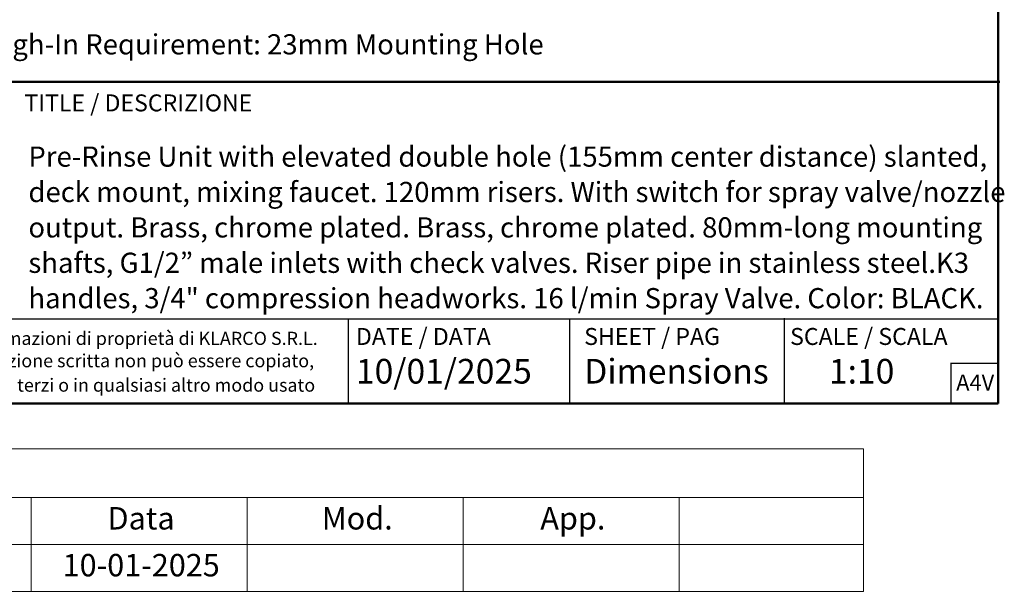
# Model space of a CAD drawing. Units: millimetres. Extents: x -1 to 206, y -17 to 292.
# Drawn here: x 90 to 206, y -17 to 50 of the extents above; entities that cross this region are included whole.
import ezdxf

# ---------------------------------------------------------------- set-up
doc = ezdxf.new("R2010")
doc.units = ezdxf.units.MM
doc.layers.add('5', color=179, linetype='Continuous')
doc.layers.add('SLD-0', color=179, linetype='Continuous')
doc.layers.add('CARTIGLIO', color=7, linetype='Continuous', lineweight=50)
doc.styles.add('SLDTEXTSTYLE0', font='TXT', dxfattribs={"width": 0.605})
doc.styles.add('SLDTEXTSTYLE1', font='TXT', dxfattribs={"width": 0.606276})
doc.styles.add('SLDTEXTSTYLE2', font='TXT', dxfattribs={"width": 0.478639})
doc.styles.add('SLDTEXTSTYLE4', font='TXT', dxfattribs={"width": 0.605, "bigfont": 'bigfont'})

# ---------------------------------------------------------------- blocks, each defined once
blk = doc.blocks.new('SW_TABLEANNOTATION_0')
at = {"color": 0, "linetype": 'Continuous', "lineweight": 18}
for p, q in [((28.15, 0), (91.83, 0)), ((91.83, 0), (117.31, 0)), ((117.31, 0), (142.78, 0)), ((142.78, 0), (168.25, 0)), ((168.25, 0), (190.02, 0)), ((190.02, 0), (190.02, -5.76)), ((28.15, -5.76), (91.83, -5.76)), ((91.83, -5.76), (91.83, -11.29)), ((91.83, -5.76), (117.31, -5.76)), ((117.31, -5.76), (117.31, -11.29)), ((117.31, -5.76), (142.78, -5.76)), ((142.78, -5.76), (142.78, -11.29)), ((142.78, -5.76), (168.25, -5.76)), ((168.25, -5.76), (168.25, -11.29)), ((168.25, -5.76), (190.02, -5.76)), ((190.02, -5.76), (190.02, -11.29)), ((28.15, -11.29), (91.83, -11.29)), ((91.83, -11.29), (117.31, -11.29)), ((91.83, -11.29), (91.83, -16.82)), ((117.31, -11.29), (142.78, -11.29)), ((117.31, -11.29), (117.31, -16.82)), ((142.78, -11.29), (168.25, -11.29)), ((142.78, -11.29), (142.78, -16.82)), ((168.25, -11.29), (190.02, -11.29)), ((168.25, -11.29), (168.25, -16.82)), ((190.02, -11.29), (190.02, -16.82)), ((28.15, -16.82), (91.83, -16.82)), ((91.83, -16.82), (117.31, -16.82)), ((117.31, -16.82), (142.78, -16.82)), ((142.78, -16.82), (168.25, -16.82)), ((168.25, -16.82), (190.02, -16.82))]:
    blk.add_line(p, q, dxfattribs=at)
at = {"color": 0, "linetype": 'Continuous', "lineweight": 18, "char_height": 2.646, "attachment_point": 1, "style": 'SLDTEXTSTYLE0'}
for s, insert in [('Data', (100.85, -6.88)), ('Mod.', (126.12, -6.88)), ('App.', (151.89, -6.88)), ('10-01-2025', (95.55, -12.41))]:
    blk.add_mtext(s, dxfattribs=dict(at, insert=insert))

msp = doc.modelspace()

# ---------------------------------------------------------------- linework, layer by layer
at = {"layer": '5', "linetype": 'Continuous', "lineweight": 50}
for p, q in [((205, 292), (205, 5)), ((205, 5), (10, 5))]:
    msp.add_line(p, q, dxfattribs=at)
at = {"layer": '5', "color": 7, "linetype": 'Continuous'}
for p, q in [((10, 15), (205.013, 15)), ((199.458, 5.028), (199.458, 9.79)), ((199.458, 9.753), (205.013, 9.753))]:
    msp.add_line(p, q, dxfattribs=at)
at = {"layer": 'CARTIGLIO'}
msp.add_line((10.215, 42.954), (205.215, 42.954), dxfattribs=at)
at = {"layer": 'SLD-0'}
for p, q in [((128.334, 15), (128.334, 5)), ((154.471, 15), (154.471, 5)), ((179.777, 15.067), (179.777, 5.067))]:
    msp.add_line(p, q, dxfattribs=at)

# ---------------------------------------------------------------- block references
at = {"color": 7, "linetype": 'Continuous', "lineweight": 18}
msp.add_blockref('SW_TABLEANNOTATION_0', (-0.877, -0.338), dxfattribs=at)

# ---------------------------------------------------------------- texts
at = {"layer": '5'}
for s, insert, char_height, attachment_point, style in [('TITLE / DESCRIZIONE', (90.165, 41.46), 2, 1, 'SLDTEXTSTYLE0'), ('DATE / DATA', (129.265, 13.907), 2, 1, 'SLDTEXTSTYLE0'), ('SHEET / PAG', (156.187, 13.907), 2, 1, 'SLDTEXTSTYLE0'), ('SCALE / SCALA', (180.47, 13.907), 2, 1, 'SLDTEXTSTYLE0'), ('Questo disegno contiene informazioni di proprietà di KLARCO S.R.L.', (124.759, 13.458), 1.55, 3, 'SLDTEXTSTYLE2'), ('e senza la sua autorizzazione scritta non può essere copiato,', (124.332, 10.821), 1.55, 3, 'SLDTEXTSTYLE2'), ('A4V', (202.301, 8.42), 1.89, 2, 'SLDTEXTSTYLE1'), ('mostrato o ceduto a terzi o in qualsiasi altro modo usato', (124.458, 7.944), 1.55, 3, 'SLDTEXTSTYLE2')]:
    msp.add_mtext(s, dxfattribs=dict(at, insert=insert, char_height=char_height, attachment_point=attachment_point, style=style))
at = {"layer": 'SLD-0', "color": 7, "insert": (82.739, 48.558), "char_height": 2.38125, "attachment_point": 1, "style": 'SLDTEXTSTYLE0'}
msp.add_mtext('Rough-In Requirement: 23mm Mounting Hole', dxfattribs=at)
at = {"layer": 'SLD-0', "attachment_point": 1}
for s, insert, char_height, style in [('Pre-Rinse Unit with elevated double hole (155mm center distance) slanted,', (90.636, 35.315), 2.38125, 'SLDTEXTSTYLE0'), ('deck mount, mixing faucet. 120mm risers. With switch for spray valve/nozzle', (90.636, 31.14), 2.38125, 'SLDTEXTSTYLE0'), ('output. Brass, chrome plated. Brass, chrome plated. 80mm-long mounting', (90.636, 26.965), 2.38125, 'SLDTEXTSTYLE0'), ('shafts, G1/2” male inlets with check valves. Riser pipe in stainless steel.K3', (90.636, 22.79), 2.38125, 'SLDTEXTSTYLE4'), ('handles, 3/4" compression headworks. 16 l/min Spray Valve. Color: BLACK.', (90.636, 18.615), 2.38125, 'SLDTEXTSTYLE0'), ('10/01/2025', (129.265, 10.261), 2.9104, 'SLDTEXTSTYLE2'), ('Dimensions', (156.187, 10.261), 2.9104, 'SLDTEXTSTYLE2'), ('1:10', (185.053, 10.261), 2.9104, 'SLDTEXTSTYLE2')]:
    msp.add_mtext(s, dxfattribs=dict(at, insert=insert, char_height=char_height, style=style))

doc.saveas('drawing.dxf')
